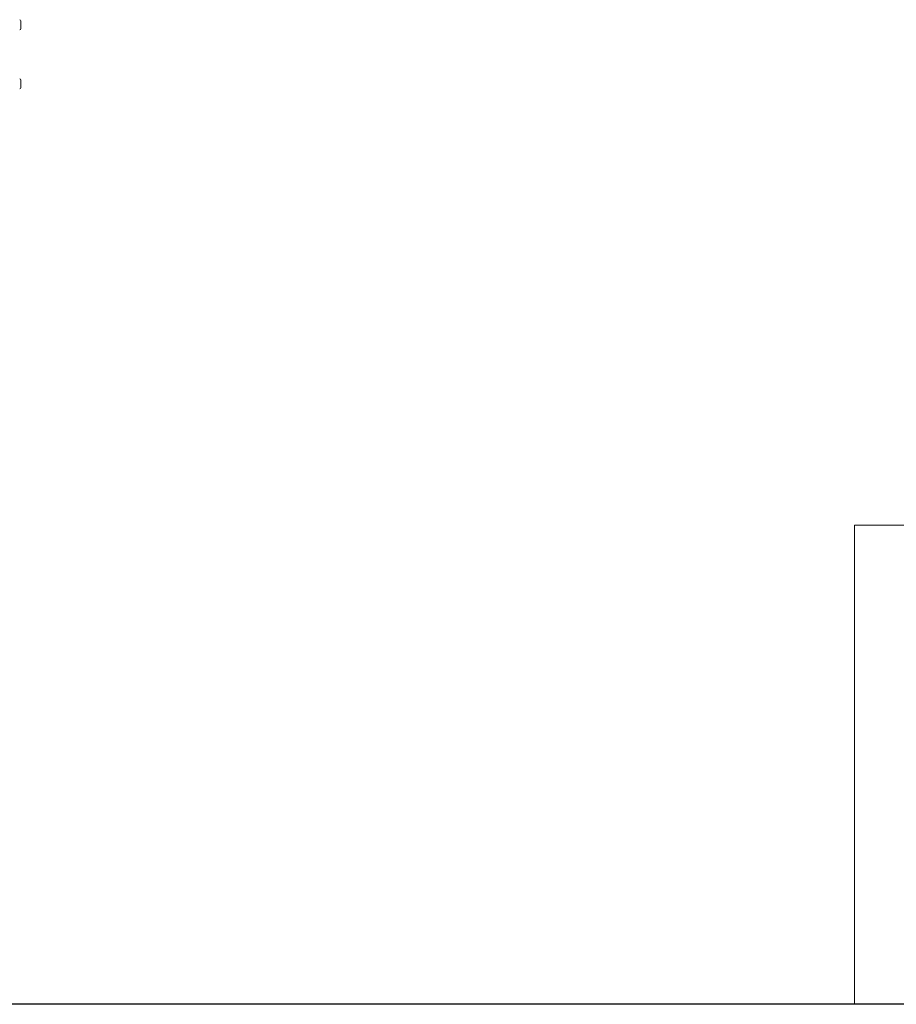
# Model space of a CAD drawing. Units: inches. Extents: x 1 to 164, y 0 to 102.
# Drawn here: x 62 to 87, y 0 to 28 of the extents above; entities that cross this region are included whole.
import ezdxf

# ---------------------------------------------------------------- set-up
doc = ezdxf.new("R2010")
doc.units = ezdxf.units.IN
doc.header["$MEASUREMENT"] = 0

msp = doc.modelspace()

# ---------------------------------------------------------------- linework, layer by layer
at = {"color": 7, "linetype": 'Continuous', "lineweight": 15}
for p, q in [((62.184, 27.914), (62.184, 27.699)), ((62.184, 26.262), (62.184, 26.112)), ((62.184, 26.112), (62.184, 26.047)), ((85.444, 0.484), (85.444, 13.846)), ((85.444, 13.846), (163.729, 13.846))]:
    msp.add_line(p, q, dxfattribs=at)
at = {"color": 7, "linetype": 'Continuous', "lineweight": 30}
for p in [(82.129, 0.484), (163.729, 0.484)]:
    msp.add_line(p, (0.529, 0.484), dxfattribs=at)
at = {"color": 7, "linetype": 'Continuous', "lineweight": 15}
for centre, start, end in [((62.151, 27.914), 0, 90), ((62.151, 27.699), 270, 360), ((62.151, 26.262), 0, 90), ((62.151, 26.047), 270, 0)]:
    msp.add_arc(centre, 0.0325, start, end, dxfattribs=at)

doc.saveas('drawing.dxf')
